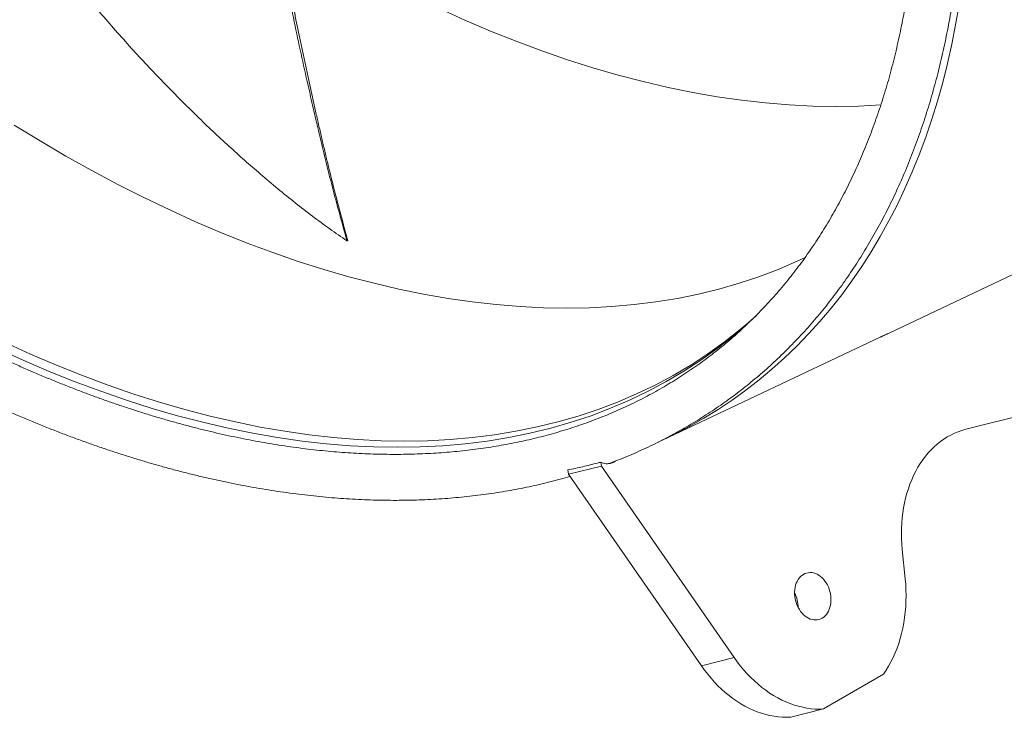
# Model space of a CAD drawing. Units: inches. Extents: x -1211 to 855, y 73 to 690.
# Drawn here: x 65 to 124, y 383 to 425 of the extents above; entities that cross this region are included whole.
import ezdxf

# ---------------------------------------------------------------- set-up
doc = ezdxf.new("R2010")
doc.units = ezdxf.units.IN
doc.header["$MEASUREMENT"] = 0

msp = doc.modelspace()

# ---------------------------------------------------------------- linework, layer by layer
at = {"color": 7, "linetype": 'Continuous', "lineweight": 15}
for p, q in [((116.846, 405.947), (155.769, 424.357)), ((121.77, 400.35), (155.713, 408.952)), ((103.642, 399.702), (116.699, 405.878)), ((117.079, 406.063), (117.082, 406.059)), ((98.017, 397.663), (99.977, 398.154)), ((99.977, 398.154), (99.944, 398.389)), ((99.977, 398.154), (107.924, 386.698)), ((98.017, 397.663), (97.98, 397.922)), ((98.017, 397.663), (105.963, 386.208)), ((117.974, 393.168), (118.15, 391.413)), ((105.963, 386.208), (107.924, 386.698)), ((113.273, 383.624), (116.849, 385.71)), ((111.313, 383.134), (113.273, 383.624))]:
    msp.add_line(p, q, dxfattribs=at)
at = {"color": 7, "linetype": 'Continuous', "lineweight": 15, "flags": 128}
for points in [[(90.262, 425.53), (91.809, 424.828), (93.353, 424.17), (94.892, 423.555), (96.426, 422.984), (97.952, 422.457), (99.471, 421.975), (100.981, 421.537), (102.481, 421.145), (103.97, 420.799), (105.447, 420.498), (106.911, 420.243), (108.362, 420.034), (109.797, 419.872), (111.216, 419.756), (112.618, 419.686), (114.002, 419.663), (115.368, 419.686), (116.698, 419.755)], [(90.262, 425.53), (91.809, 424.828), (93.353, 424.17), (94.892, 423.555), (96.426, 422.984), (97.952, 422.457), (99.471, 421.975), (100.981, 421.537), (102.481, 421.145), (103.97, 420.799), (105.447, 420.498), (106.911, 420.243), (108.362, 420.034), (109.797, 419.872), (111.216, 419.756), (112.618, 419.686), (114.002, 419.663), (115.368, 419.686), (116.698, 419.755)], [(103.401, 399.59), (103.41, 399.594), (104.327, 400.037), (105.224, 400.51), (106.102, 401.012), (106.96, 401.543), (107.797, 402.103), (108.613, 402.691), (109.408, 403.308), (110.181, 403.953), (110.933, 404.625), (111.662, 405.326), (112.369, 406.053), (113.053, 406.807), (113.714, 407.588), (114.351, 408.395), (114.965, 409.227), (115.554, 410.085), (116.12, 410.969), (116.661, 411.877), (117.177, 412.809), (117.668, 413.765), (118.134, 414.745), (118.575, 415.748), (118.99, 416.773), (119.38, 417.821), (119.743, 418.89), (120.081, 419.981), (120.392, 421.092), (120.677, 422.224), (120.936, 423.376), (121.168, 424.547), (121.373, 425.736)], [(64.858, 418.55), (66.406, 417.602), (67.955, 416.693), (69.507, 415.825), (71.059, 414.998), (72.61, 414.212), (74.161, 413.468), (75.708, 412.767), (77.252, 412.108), (78.791, 411.493), (80.325, 410.922), (81.851, 410.395), (83.37, 409.913), (84.88, 409.476), (86.38, 409.084), (87.869, 408.737), (89.346, 408.436), (90.81, 408.181), (92.26, 407.972), (93.695, 407.81), (95.115, 407.694), (96.517, 407.624), (97.901, 407.601), (99.267, 407.625), (100.612, 407.694), (101.937, 407.811), (103.241, 407.974), (104.522, 408.183), (105.779, 408.438), (107.012, 408.739), (108.221, 409.086), (109.403, 409.478), (110.558, 409.915), (111.686, 410.398), (112.162, 410.619)], [(64.858, 418.55), (66.406, 417.602), (67.955, 416.693), (69.507, 415.825), (71.059, 414.998), (72.61, 414.212), (74.161, 413.468), (75.708, 412.767), (77.252, 412.108), (78.791, 411.493), (80.325, 410.922), (81.851, 410.395), (83.37, 409.913), (84.88, 409.476), (86.38, 409.084), (87.869, 408.737), (89.346, 408.436), (90.81, 408.181), (92.26, 407.972), (93.695, 407.81), (95.115, 407.694), (96.517, 407.624), (97.901, 407.601), (99.267, 407.625), (100.612, 407.694), (101.937, 407.811), (103.241, 407.974), (104.522, 408.183), (105.779, 408.438), (107.012, 408.739), (108.221, 409.086), (109.403, 409.478), (110.558, 409.915), (111.686, 410.398), (112.162, 410.619)], [(84.813, 411.634), (84.788, 411.625), (84.763, 411.615)], [(63.827, 405.189), (65.387, 404.482), (66.944, 403.818), (68.496, 403.198), (70.042, 402.622), (71.581, 402.091), (73.113, 401.604), (74.635, 401.164), (76.147, 400.768), (77.649, 400.419), (79.138, 400.115), (80.614, 399.858), (82.076, 399.648), (83.524, 399.484), (84.954, 399.367), (86.368, 399.297), (87.764, 399.273), (89.141, 399.297), (90.498, 399.368), (91.834, 399.485), (93.148, 399.649), (94.44, 399.86), (95.708, 400.117), (96.951, 400.421), (98.169, 400.77), (99.361, 401.166), (100.526, 401.607), (101.664, 402.094), (102.773, 402.625), (103.852, 403.201), (104.902, 403.821), (105.92, 404.486), (106.908, 405.193), (107.863, 405.943), (108.785, 406.736), (109.232, 407.146)], [(64.271, 405.558), (65.831, 404.851), (67.387, 404.188), (68.938, 403.568), (70.483, 402.992), (72.021, 402.461), (73.552, 401.975), (75.074, 401.535), (76.585, 401.139), (78.086, 400.79), (79.574, 400.487), (81.05, 400.23), (82.511, 400.02), (83.957, 399.856), (85.387, 399.739), (86.801, 399.669), (88.196, 399.646), (89.572, 399.669), (90.928, 399.74), (92.263, 399.857), (93.577, 400.021), (94.867, 400.231), (96.135, 400.489), (97.377, 400.792), (98.595, 401.141), (99.786, 401.537), (100.951, 401.978), (102.088, 402.464), (103.196, 402.995), (104.275, 403.571), (105.324, 404.191), (106.342, 404.855), (107.329, 405.562), (108.283, 406.312), (108.74, 406.695)], [(121.77, 400.35), (121.542, 400.285), (121.316, 400.206), (121.096, 400.115), (120.879, 400.01), (120.668, 399.893), (120.462, 399.763), (120.262, 399.621), (120.068, 399.467), (119.881, 399.301), (119.7, 399.123), (119.527, 398.935), (119.361, 398.736), (119.203, 398.526), (119.053, 398.306), (118.912, 398.077), (118.779, 397.838), (118.655, 397.59), (118.54, 397.335), (118.434, 397.071), (118.338, 396.8), (118.252, 396.522), (118.175, 396.238), (118.109, 395.948), (118.053, 395.653), (118.006, 395.353), (117.971, 395.049), (117.945, 394.741), (117.93, 394.43), (117.925, 394.117), (117.931, 393.802), (117.947, 393.485), (117.974, 393.168)], [(111.97, 391.611), (111.888, 391.538), (111.813, 391.454), (111.746, 391.359), (111.687, 391.255), (111.637, 391.143), (111.597, 391.023), (111.567, 390.896), (111.546, 390.765), (111.537, 390.63), (111.537, 390.492), (111.548, 390.353), (111.57, 390.214), (111.601, 390.076), (111.643, 389.942), (111.694, 389.811), (111.754, 389.686), (111.822, 389.567), (111.898, 389.456), (111.981, 389.354), (112.07, 389.261), (112.164, 389.18), (112.263, 389.109), (112.366, 389.051), (112.47, 389.005), (112.577, 388.973), (112.683, 388.954), (112.79, 388.948), (112.894, 388.956), (112.996, 388.978), (113.095, 389.013), (113.189, 389.061), (113.277, 389.122), (113.359, 389.195), (113.434, 389.279), (113.502, 389.373), (113.56, 389.477), (113.61, 389.59), (113.65, 389.71), (113.681, 389.836), (113.701, 389.968), (113.711, 390.103), (113.71, 390.241), (113.699, 390.38), (113.678, 390.519), (113.646, 390.656), (113.605, 390.791), (113.554, 390.922), (113.494, 391.047), (113.426, 391.165), (113.35, 391.276), (113.267, 391.379), (113.178, 391.471), (113.083, 391.553), (112.984, 391.623), (112.882, 391.682), (112.777, 391.727), (112.671, 391.76), (112.564, 391.779), (112.458, 391.784), (112.353, 391.776), (112.251, 391.754), (112.153, 391.719), (112.059, 391.671), (111.97, 391.611)], [(116.849, 385.71), (117.007, 385.944), (117.158, 386.189), (117.298, 386.443), (117.43, 386.707), (117.552, 386.979), (117.664, 387.26), (117.765, 387.548), (117.857, 387.844), (117.938, 388.146), (118.008, 388.455), (118.068, 388.769), (118.117, 389.088), (118.155, 389.412), (118.182, 389.739), (118.198, 390.07), (118.203, 390.403), (118.196, 390.738), (118.179, 391.075), (118.15, 391.413)], [(107.924, 386.698), (108.108, 386.442), (108.3, 386.194), (108.498, 385.955), (108.703, 385.726), (108.913, 385.508), (109.129, 385.299), (109.351, 385.102), (109.577, 384.915), (109.808, 384.74), (110.043, 384.577), (110.281, 384.426), (110.523, 384.287), (110.768, 384.16), (111.014, 384.047), (111.263, 383.946), (111.514, 383.859), (111.765, 383.785), (112.018, 383.724), (112.27, 383.677), (112.522, 383.643), (112.774, 383.623), (113.024, 383.617), (113.273, 383.624)], [(105.963, 386.208), (106.148, 385.951), (106.339, 385.704), (106.538, 385.465), (106.742, 385.236), (106.953, 385.017), (107.169, 384.809), (107.39, 384.611), (107.617, 384.425), (107.847, 384.25), (108.082, 384.087), (108.321, 383.935), (108.563, 383.796), (108.807, 383.67), (109.054, 383.556), (109.303, 383.456), (109.554, 383.368), (109.805, 383.294), (110.057, 383.234), (110.31, 383.186), (110.562, 383.153), (110.814, 383.133), (111.064, 383.127), (111.313, 383.134)]]:
    msp.add_lwpolyline(points, dxfattribs=at)
at = {"color": 7, "linetype": 'Continuous', "lineweight": 15}
msp.add_arc((109.834, 389.669), 1.918, 0.63571, 27.44905, dxfattribs=at)
for points, knots in [([(49.756, 534.81), (49.612, 534.862), (49.213, 535.003), (48.561, 535.23), (47.8, 535.484), (47.041, 535.727), (46.283, 535.96), (45.528, 536.182), (44.775, 536.394), (44.023, 536.594), (43.274, 536.784), (42.528, 536.964), (41.784, 537.132), (41.042, 537.289), (40.304, 537.436), (39.568, 537.572), (38.835, 537.697), (38.105, 537.811), (37.379, 537.913), (36.656, 538.005), (35.936, 538.086), (35.22, 538.156), (34.507, 538.215), (33.799, 538.263), (33.094, 538.3), (32.393, 538.325), (31.697, 538.34), (31.004, 538.344), (30.316, 538.336), (29.633, 538.317), (28.954, 538.288), (28.28, 538.247), (27.611, 538.195), (26.946, 538.133), (26.287, 538.059), (25.633, 537.974), (24.984, 537.878), (24.34, 537.772), (23.702, 537.654), (23.07, 537.526), (22.443, 537.386), (21.822, 537.236), (21.207, 537.075), (20.598, 536.903), (19.995, 536.72), (19.398, 536.527), (18.807, 536.323), (18.223, 536.108), (17.645, 535.883), (17.074, 535.647), (16.509, 535.4), (15.951, 535.144), (15.4, 534.876), (14.855, 534.599), (14.318, 534.311), (13.787, 534.012), (13.263, 533.704), (12.747, 533.385), (12.238, 533.056), (11.736, 532.717), (11.241, 532.368), (10.754, 532.009), (10.275, 531.641), (9.802, 531.262), (9.338, 530.873), (8.881, 530.475), (8.432, 530.067), (7.991, 529.649), (7.558, 529.222), (7.132, 528.785), (6.715, 528.339), (6.306, 527.883), (5.904, 527.418), (5.511, 526.943), (5.127, 526.46), (4.75, 525.967), (4.382, 525.465), (4.023, 524.954), (3.671, 524.434), (3.329, 523.905), (2.995, 523.368), (2.67, 522.822), (2.353, 522.267), (2.046, 521.703), (1.747, 521.131), (1.457, 520.551), (1.176, 519.962), (0.903, 519.366), (0.64, 518.761), (0.387, 518.148), (0.142, 517.527), (-0.094, 516.898), (-0.32, 516.262), (-0.537, 515.618), (-0.745, 514.966), (-0.944, 514.307), (-1.133, 513.641), (-1.313, 512.967), (-1.483, 512.287), (-1.644, 511.599), (-1.795, 510.905), (-1.937, 510.204), (-2.069, 509.496), (-2.192, 508.782), (-2.305, 508.061), (-2.408, 507.334), (-2.502, 506.601), (-2.587, 505.862), (-2.661, 505.117), (-2.726, 504.366), (-2.782, 503.61), (-2.827, 502.847), (-2.863, 502.08), (-2.89, 501.307), (-2.906, 500.529), (-2.913, 499.746), (-2.911, 498.958), (-2.899, 498.165), (-2.877, 497.367), (-2.845, 496.565), (-2.804, 495.758), (-2.753, 494.947), (-2.692, 494.132), (-2.622, 493.313), (-2.543, 492.49), (-2.454, 491.663), (-2.355, 490.832), (-2.246, 489.998), (-2.129, 489.16), (-2.001, 488.319), (-1.865, 487.475), (-1.718, 486.628), (-1.563, 485.778), (-1.398, 484.925), (-1.223, 484.07), (-1.04, 483.212), (-0.847, 482.351), (-0.644, 481.489), (-0.433, 480.624), (-0.212, 479.757), (0.018, 478.888), (0.257, 478.018), (0.505, 477.146), (0.762, 476.273), (1.028, 475.398), (1.303, 474.522), (1.587, 473.645), (1.88, 472.767), (2.181, 471.888), (2.492, 471.009), (2.811, 470.129), (3.139, 469.248), (3.475, 468.367), (3.82, 467.487), (4.173, 466.606), (4.535, 465.725), (4.906, 464.845), (5.284, 463.965), (5.671, 463.085), (6.066, 462.206), (6.47, 461.328), (6.881, 460.451), (7.3, 459.575), (7.728, 458.7), (8.163, 457.827), (8.606, 456.954), (9.057, 456.084), (9.516, 455.215), (9.982, 454.348), (10.455, 453.483), (10.937, 452.62), (11.425, 451.76), (11.921, 450.901), (12.424, 450.046), (12.935, 449.193), (13.452, 448.342), (13.977, 447.495), (14.508, 446.65), (15.046, 445.809), (15.591, 444.971), (16.143, 444.137), (16.701, 443.306), (17.266, 442.478), (17.837, 441.655), (18.415, 440.835), (18.999, 440.019), (19.589, 439.208), (20.185, 438.401), (20.787, 437.598), (21.395, 436.799), (22.009, 436.006), (22.628, 435.217), (23.253, 434.433), (23.884, 433.654), (24.52, 432.88), (25.161, 432.111), (25.808, 431.348), (26.46, 430.59), (27.116, 429.838), (27.778, 429.092), (28.445, 428.351), (29.116, 427.616), (29.792, 426.888), (30.472, 426.165), (31.157, 425.449), (31.846, 424.739), (32.54, 424.036), (33.237, 423.339), (33.939, 422.649), (34.644, 421.966), (35.353, 421.289), (36.066, 420.62), (36.783, 419.958), (37.503, 419.303), (38.226, 418.655), (38.953, 418.015), (39.682, 417.382), (40.415, 416.757), (41.151, 416.139), (41.889, 415.53), (42.631, 414.928), (43.374, 414.334), (44.121, 413.749), (44.869, 413.171), (45.62, 412.602), (46.373, 412.041), (47.129, 411.489), (47.886, 410.945), (48.644, 410.41), (49.405, 409.883), (50.167, 409.366), (50.931, 408.857), (51.695, 408.357), (52.462, 407.866), (53.229, 407.384), (53.997, 406.911), (54.766, 406.448), (55.536, 405.994), (56.307, 405.549), (57.078, 405.114), (57.849, 404.688), (58.621, 404.272), (59.393, 403.866), (60.165, 403.469), (60.937, 403.082), (61.709, 402.705), (62.481, 402.338), (63.252, 401.981), (64.023, 401.634), (64.793, 401.297), (65.563, 400.97), (66.331, 400.653), (67.099, 400.347), (67.865, 400.051), (68.63, 399.765), (69.394, 399.49), (70.157, 399.225), (70.918, 398.971), (71.677, 398.727), (72.434, 398.494), (73.19, 398.271), (73.943, 398.059), (74.694, 397.858), (75.443, 397.668), (76.19, 397.488), (76.934, 397.319), (77.676, 397.161), (78.415, 397.014), (79.151, 396.878), (79.884, 396.753), (80.613, 396.638), (81.34, 396.535), (82.063, 396.443), (82.783, 396.361), (83.5, 396.291), (84.212, 396.232), (84.921, 396.183), (85.626, 396.146), (86.327, 396.12), (87.024, 396.105), (87.716, 396.101), (88.404, 396.108), (89.088, 396.126), (89.767, 396.155), (90.441, 396.195), (91.111, 396.247), (91.775, 396.309), (92.435, 396.382), (93.089, 396.466), (93.738, 396.562), (94.382, 396.668), (95.02, 396.785), (95.653, 396.913), (96.28, 397.052), (96.901, 397.202), (97.511, 397.361), (97.911, 397.475), (98.108, 397.531)], [0.0020157, 0.0020157, 0.0020157, 0.0020157, 0.0039454, 0.007347, 0.0107485, 0.01415, 0.0175514, 0.0209526, 0.0243537, 0.0277546, 0.0311552, 0.0345557, 0.0379558, 0.0413555, 0.0447549, 0.0481539, 0.0515524, 0.0549503, 0.0583477, 0.0617445, 0.0651406, 0.0685359, 0.0719305, 0.0753242, 0.0787169, 0.0821087, 0.0854995, 0.0888891, 0.0922776, 0.0956649, 0.0990509, 0.1024355, 0.1058188, 0.1092006, 0.1125808, 0.1159596, 0.1193367, 0.1227122, 0.126086, 0.1294582, 0.1328286, 0.1361973, 0.1395642, 0.1429295, 0.146293, 0.1496548, 0.1530149, 0.1563734, 0.1597303, 0.1630856, 0.1664395, 0.169792, 0.1731432, 0.1764931, 0.1798419, 0.1831897, 0.1865366, 0.1898827, 0.1932282, 0.1965731, 0.1999177, 0.203262, 0.2066061, 0.2099503, 0.2132946, 0.2166391, 0.219984, 0.2233294, 0.2266755, 0.2300224, 0.2333702, 0.236719, 0.2400689, 0.24342, 0.2467724, 0.2501263, 0.2534815, 0.2568383, 0.2601967, 0.2635567, 0.2669184, 0.2702817, 0.2736468, 0.2770135, 0.280382, 0.2837522, 0.2871241, 0.2904977, 0.2938729, 0.2972497, 0.3006281, 0.3040081, 0.3073895, 0.3107723, 0.3141566, 0.3175421, 0.320929, 0.324317, 0.3277062, 0.3310965, 0.3344878, 0.33788, 0.3412732, 0.3446673, 0.3480621, 0.3514576, 0.3548538, 0.3582507, 0.3616481, 0.365046, 0.3684444, 0.3718433, 0.3752425, 0.378642, 0.3820418, 0.385442, 0.3888423, 0.3922428, 0.3956435, 0.3990443, 0.4024452, 0.4058462, 0.4092472, 0.4126483, 0.4160493, 0.4194504, 0.4228514, 0.4262523, 0.4296532, 0.433054, 0.4364547, 0.4398554, 0.4432559, 0.4466563, 0.4500565, 0.4534566, 0.4568566, 0.4602565, 0.4636561, 0.4670557, 0.470455, 0.4738543, 0.4772533, 0.4806522, 0.4840509, 0.4874495, 0.4908479, 0.4942461, 0.4976442, 0.5010421, 0.5044399, 0.5078375, 0.5112349, 0.5146322, 0.5180294, 0.5214264, 0.5248232, 0.5282199, 0.5316165, 0.5350129, 0.5384092, 0.5418054, 0.5452015, 0.5485974, 0.5519932, 0.555389, 0.5587846, 0.5621801, 0.5655755, 0.5689708, 0.572366, 0.5757612, 0.5791562, 0.5825512, 0.5859461, 0.589341, 0.5927358, 0.5961305, 0.5995252, 0.6029198, 0.6063144, 0.609709, 0.6131035, 0.616498, 0.6198925, 0.623287, 0.6266814, 0.6300759, 0.6334703, 0.6368648, 0.6402592, 0.6436537, 0.6470481, 0.6504426, 0.6538371, 0.6572317, 0.6606263, 0.6640209, 0.6674156, 0.6708103, 0.6742051, 0.6775999, 0.6809948, 0.6843897, 0.6877848, 0.6911799, 0.6945751, 0.6979704, 0.7013657, 0.7047612, 0.7081568, 0.7115525, 0.7149483, 0.7183442, 0.7217402, 0.7251363, 0.7285326, 0.731929, 0.7353256, 0.7387222, 0.7421191, 0.745516, 0.7489131, 0.7523104, 0.7557078, 0.7591054, 0.7625032, 0.7659011, 0.7692991, 0.7726974, 0.7760958, 0.7794944, 0.7828931, 0.786292, 0.7896912, 0.7930904, 0.7964899, 0.7998895, 0.8032893, 0.8066892, 0.8100893, 0.8134896, 0.81689, 0.8202906, 0.8236913, 0.8270921, 0.8304931, 0.8338942, 0.8372954, 0.8406967, 0.8440981, 0.8474996, 0.8509011, 0.8543027, 0.8577043, 0.8611059, 0.8645075, 0.867909, 0.8713104, 0.8747118, 0.8781131, 0.8815141, 0.884915, 0.8883157, 0.8917161, 0.8951163, 0.898516, 0.9019155, 0.9053144, 0.908713, 0.9121109, 0.9155084, 0.9189051, 0.9223013, 0.9256966, 0.9290912, 0.932485, 0.9358778, 0.9392696, 0.9426604, 0.9460501, 0.9494386, 0.952826, 0.956212, 0.9595967, 0.96298, 0.9663618, 0.9697422, 0.973121, 0.9764982, 0.9798738, 0.9832477, 0.9866199, 0.9899904, 0.9933591, 0.9967262, 1, 1, 1, 1]), ([(84.763, 411.615), (84.642, 412.053), (84.399, 412.929), (84.043, 414.245), (83.699, 415.563), (83.373, 416.886), (83.056, 418.22), (82.744, 419.566), (82.394, 421.101), (82.011, 422.824), (81.603, 424.737), (81.211, 426.664), (80.813, 428.729), (80.411, 430.933), (80.008, 433.274), (79.623, 435.631), (79.258, 438.001), (78.913, 440.382), (78.565, 442.931), (78.218, 445.649), (77.874, 448.535), (77.551, 451.431), (77.25, 454.338), (77.013, 456.83), (76.832, 458.903), (76.7, 460.553), (76.58, 462.209), (76.472, 463.872), (76.381, 465.545), (76.327, 467.012), (76.32, 467.927), (76.317, 468.273)], [0, 0, 0, 0, 0.022422, 0.044845, 0.067382, 0.090117, 0.113089, 0.136321, 0.159814, 0.19251, 0.22562, 0.259102, 0.29293, 0.333636, 0.374793, 0.416375, 0.458344, 0.500664, 0.543299, 0.594832, 0.646714, 0.698894, 0.751326, 0.803955, 0.833555, 0.863188, 0.892846, 0.922531, 0.952231, 0.98192, 1, 1, 1, 1]), ([(76.7, 468.131), (76.7, 468.119), (76.701, 467.864), (76.706, 467.488), (76.713, 467.063), (76.722, 466.639), (76.745, 465.853), (76.786, 464.892), (76.83, 464.054), (76.853, 463.636), (76.877, 463.219), (76.923, 462.444), (76.984, 461.493), (77.041, 460.662), (77.101, 459.831), (77.217, 458.29), (77.375, 456.396), (77.525, 454.739), (77.603, 453.911), (77.682, 453.082), (77.785, 452.017), (77.929, 450.596), (78.078, 449.173), (78.208, 447.986), (78.301, 447.154), (78.395, 446.322), (78.52, 445.251), (78.692, 443.82), (78.871, 442.386), (79.027, 441.188), (79.139, 440.348), (79.254, 439.507), (79.404, 438.424), (79.613, 436.977), (79.831, 435.525), (80.02, 434.313), (80.156, 433.463), (80.255, 432.855), (80.354, 432.247), (80.477, 431.516), (80.602, 430.784), (80.771, 429.808), (80.946, 428.829), (81.127, 427.848), (81.266, 427.111), (81.384, 426.496), (81.459, 426.112), (81.498, 425.911), (81.562, 425.588), (81.722, 424.787), (81.924, 423.798), (82.133, 422.808), (82.292, 422.065), (82.507, 421.074), (82.726, 420.081), (82.908, 419.275), (82.982, 418.949), (83.013, 418.81), (83.059, 418.608), (83.158, 418.174), (83.273, 417.677), (83.389, 417.18), (83.477, 416.807), (83.566, 416.434), (83.746, 415.687), (84.025, 414.576), (84.415, 413.099), (84.68, 412.123), (84.813, 411.634)], [0, 0, 0, 0, 0.000602, 0.013453, 0.019879, 0.023091, 0.035943, 0.061647, 0.074498, 0.080923, 0.084136, 0.096988, 0.12269, 0.135541, 0.141967, 0.16767, 0.219075, 0.244777, 0.257629, 0.264054, 0.289757, 0.315459, 0.341162, 0.366864, 0.379716, 0.386141, 0.411844, 0.437546, 0.463249, 0.488951, 0.501803, 0.508228, 0.533931, 0.559634, 0.585336, 0.611039, 0.62389, 0.630316, 0.643167, 0.656018, 0.668869, 0.681721, 0.707424, 0.720275, 0.733126, 0.745977, 0.752403, 0.753206, 0.756419, 0.76927, 0.794973, 0.807824, 0.820676, 0.833527, 0.859229, 0.872081, 0.875294, 0.876097, 0.87931, 0.885735, 0.898586, 0.905012, 0.911438, 0.917863, 0.924289, 0.949994, 0.974996, 1, 1, 1, 1]), ([(84.763, 411.615), (84.42, 411.854), (83.734, 412.331), (82.7, 413.096), (81.663, 413.897), (80.624, 414.736), (79.616, 415.584), (78.639, 416.436), (77.693, 417.288), (76.745, 418.168), (75.793, 419.078), (74.839, 420.019), (73.883, 420.992), (72.929, 421.992), (71.981, 423.018), (71.038, 424.068), (70.102, 425.142), (69.169, 426.243), (68.24, 427.373), (67.314, 428.531), (66.392, 429.717), (65.478, 430.929), (64.516, 432.24), (63.509, 433.656), (62.459, 435.182), (61.423, 436.741), (60.401, 438.331), (59.394, 439.952), (58.398, 441.613), (57.413, 443.315), (56.439, 445.056), (55.611, 446.605), (54.905, 447.946), (54.323, 449.072), (53.756, 450.209), (53.392, 451.036), (53.164, 451.532), (53.079, 451.695), (52.995, 451.858), (52.921, 452.022), (52.861, 452.188), (52.845, 452.297), (52.836, 452.352)], [0, 0, 0, 0, 0.030775, 0.061562, 0.092353, 0.123141, 0.153916, 0.181693, 0.209477, 0.237261, 0.265039, 0.293009, 0.320986, 0.348963, 0.376933, 0.40466, 0.432392, 0.460124, 0.487851, 0.51577, 0.543695, 0.57162, 0.59954, 0.632505, 0.665492, 0.698488, 0.731485, 0.764472, 0.797438, 0.831073, 0.864714, 0.898349, 0.919327, 0.940311, 0.96129, 0.982261, 0.985224, 0.988222, 0.991218, 0.994179, 0.997093, 1, 1, 1, 1]), ([(100.412, 398.296), (100.442, 398.307), (100.666, 398.389), (101.08, 398.553), (101.652, 398.787), (102.217, 399.034), (102.775, 399.29), (103.327, 399.557), (103.871, 399.834), (104.409, 400.122), (104.94, 400.419), (105.464, 400.727), (105.981, 401.046), (106.49, 401.374), (106.992, 401.713), (107.487, 402.061), (107.975, 402.42), (108.455, 402.788), (108.927, 403.167), (109.392, 403.555), (109.849, 403.953), (110.298, 404.36), (110.74, 404.778), (111.174, 405.205), (111.599, 405.641), (112.017, 406.087), (112.427, 406.542), (112.828, 407.007), (113.222, 407.481), (113.607, 407.964), (113.983, 408.457), (114.352, 408.958), (114.712, 409.469), (115.063, 409.988), (115.406, 410.517), (115.74, 411.054), (116.066, 411.6), (116.383, 412.154), (116.691, 412.717), (116.99, 413.289), (117.281, 413.869), (117.562, 414.457), (117.835, 415.054), (118.098, 415.658), (118.352, 416.271), (118.597, 416.891), (118.833, 417.52), (119.06, 418.156), (119.278, 418.8), (119.486, 419.451), (119.685, 420.109), (119.874, 420.775), (120.054, 421.449), (120.225, 422.129), (120.386, 422.816), (120.538, 423.51), (120.68, 424.211), (120.813, 424.918), (120.936, 425.632), (121.05, 426.353), (121.154, 427.079), (121.248, 427.812), (121.333, 428.551), (121.408, 429.296), (121.473, 430.047), (121.529, 430.803), (121.575, 431.565), (121.611, 432.332), (121.638, 433.105), (121.655, 433.883), (121.663, 434.666), (121.66, 435.453), (121.649, 436.246), (121.627, 437.044), (121.596, 437.846), (121.555, 438.652), (121.505, 439.463), (121.445, 440.278), (121.375, 441.097), (121.308, 441.798), (121.262, 442.227), (121.246, 442.38)], [0, 0, 0, 0, 0.001953, 0.014762, 0.027565, 0.040362, 0.053154, 0.065941, 0.078724, 0.091502, 0.104276, 0.117047, 0.129814, 0.142579, 0.155343, 0.168104, 0.180865, 0.193625, 0.206385, 0.219146, 0.231907, 0.24467, 0.257435, 0.270202, 0.282973, 0.295747, 0.308524, 0.321306, 0.334092, 0.346884, 0.359681, 0.372483, 0.385291, 0.398105, 0.410926, 0.423752, 0.436585, 0.449425, 0.462271, 0.475124, 0.487983, 0.500848, 0.51372, 0.526599, 0.539483, 0.552374, 0.56527, 0.578172, 0.59108, 0.603993, 0.616911, 0.629833, 0.642761, 0.655692, 0.668628, 0.681568, 0.694512, 0.707459, 0.720409, 0.733362, 0.746318, 0.759277, 0.772238, 0.785201, 0.798167, 0.811134, 0.824102, 0.837072, 0.850044, 0.863016, 0.87599, 0.888964, 0.901939, 0.914915, 0.927891, 0.940868, 0.953845, 0.966822, 0.979799, 0.992777, 1, 1, 1, 1]), ([(118.512, 442.085), (118.527, 441.945), (118.57, 441.538), (118.634, 440.868), (118.702, 440.077), (118.76, 439.289), (118.809, 438.507), (118.848, 437.728), (118.878, 436.955), (118.899, 436.187), (118.911, 435.423), (118.913, 434.665), (118.905, 433.912), (118.889, 433.164), (118.863, 432.421), (118.827, 431.685), (118.783, 430.954), (118.729, 430.229), (118.665, 429.509), (118.593, 428.796), (118.511, 428.089), (118.42, 427.388), (118.32, 426.694), (118.21, 426.006), (118.092, 425.324), (117.964, 424.65), (117.827, 423.982), (117.681, 423.32), (117.526, 422.666), (117.361, 422.019), (117.188, 421.379), (117.005, 420.746), (116.814, 420.121), (116.614, 419.503), (116.404, 418.892), (116.186, 418.289), (115.959, 417.694), (115.723, 417.107), (115.478, 416.527), (115.225, 415.956), (114.962, 415.392), (114.691, 414.836), (114.411, 414.289), (114.123, 413.75), (113.826, 413.219), (113.52, 412.697), (113.206, 412.183), (112.883, 411.678), (112.552, 411.182), (112.212, 410.694), (111.864, 410.215), (111.508, 409.745), (111.143, 409.284), (110.77, 408.832), (110.389, 408.389), (110, 407.956), (109.602, 407.532), (109.197, 407.117), (108.784, 406.712), (108.362, 406.316), (107.933, 405.929), (107.496, 405.553), (107.052, 405.186), (106.6, 404.829), (106.14, 404.482), (105.673, 404.145), (105.198, 403.818), (104.716, 403.501), (104.227, 403.194), (103.731, 402.897), (103.228, 402.61), (102.718, 402.334), (102.201, 402.068), (101.677, 401.813), (101.147, 401.567), (100.61, 401.333), (100.066, 401.109), (99.517, 400.895), (98.961, 400.692), (98.398, 400.499), (97.83, 400.317), (97.256, 400.145), (96.676, 399.984), (96.09, 399.834), (95.498, 399.694), (94.9, 399.565), (94.298, 399.447), (93.689, 399.34), (93.075, 399.243), (92.457, 399.156), (91.832, 399.081), (91.203, 399.016), (90.569, 398.962), (89.93, 398.918), (89.286, 398.886), (88.637, 398.864), (87.984, 398.852), (87.326, 398.852), (86.664, 398.862), (85.998, 398.883), (85.327, 398.915), (84.652, 398.957), (83.973, 399.01), (83.291, 399.074), (82.604, 399.148), (81.914, 399.233), (81.22, 399.329), (80.522, 399.435), (79.822, 399.552), (79.117, 399.68), (78.41, 399.818), (77.699, 399.967), (76.986, 400.127), (76.27, 400.297), (75.551, 400.477), (74.829, 400.668), (74.105, 400.87), (73.378, 401.082), (72.649, 401.304), (71.918, 401.537), (71.184, 401.78), (70.449, 402.034), (69.712, 402.298), (68.973, 402.572), (68.233, 402.856), (67.491, 403.151), (66.748, 403.455), (66.003, 403.77), (65.257, 404.095), (64.511, 404.43), (63.763, 404.774), (63.015, 405.129), (62.265, 405.493), (61.516, 405.868), (60.766, 406.252), (60.016, 406.645), (59.265, 407.049), (58.514, 407.462), (57.764, 407.884), (57.014, 408.316), (56.264, 408.757), (55.514, 409.207), (54.765, 409.667), (54.017, 410.136), (53.269, 410.614), (52.523, 411.101), (51.777, 411.597), (51.033, 412.102), (50.29, 412.615), (49.548, 413.137), (48.808, 413.668), (48.069, 414.208), (47.332, 414.756), (46.597, 415.312), (45.864, 415.876), (45.134, 416.449), (44.426, 417.013), (43.962, 417.39), (43.741, 417.57)], [0, 0, 0, 0, 0.003361, 0.009758, 0.016154, 0.022551, 0.028948, 0.035345, 0.041741, 0.048138, 0.054535, 0.060932, 0.067329, 0.073727, 0.080125, 0.086523, 0.092922, 0.099321, 0.105721, 0.112122, 0.118524, 0.124926, 0.13133, 0.137734, 0.14414, 0.150547, 0.156956, 0.163367, 0.169779, 0.176193, 0.182608, 0.189027, 0.195447, 0.20187, 0.208295, 0.214723, 0.221154, 0.227588, 0.234025, 0.240465, 0.246909, 0.253356, 0.259807, 0.266261, 0.272719, 0.279181, 0.285647, 0.292117, 0.298591, 0.305068, 0.31155, 0.318035, 0.324524, 0.331017, 0.337513, 0.344012, 0.350515, 0.35702, 0.363528, 0.370039, 0.376551, 0.383065, 0.389581, 0.396098, 0.402615, 0.409133, 0.41565, 0.422167, 0.428683, 0.435198, 0.441712, 0.448223, 0.454732, 0.461239, 0.467743, 0.474244, 0.480742, 0.487237, 0.493728, 0.500215, 0.506699, 0.513179, 0.519655, 0.526127, 0.532595, 0.539059, 0.54552, 0.551976, 0.558429, 0.564879, 0.571325, 0.577767, 0.584206, 0.590642, 0.597076, 0.603506, 0.609933, 0.616358, 0.62278, 0.6292, 0.635618, 0.642034, 0.648448, 0.65486, 0.66127, 0.667679, 0.674087, 0.680493, 0.686898, 0.693302, 0.699705, 0.706107, 0.712509, 0.718909, 0.725309, 0.731709, 0.738108, 0.744507, 0.750905, 0.757304, 0.763702, 0.770099, 0.776497, 0.782895, 0.789293, 0.79569, 0.802088, 0.808486, 0.814884, 0.821282, 0.82768, 0.834079, 0.840477, 0.846876, 0.853275, 0.859675, 0.866075, 0.872475, 0.878875, 0.885275, 0.891676, 0.898078, 0.904479, 0.910881, 0.917283, 0.923686, 0.930089, 0.936492, 0.942895, 0.949299, 0.955703, 0.962108, 0.968512, 0.974918, 0.981323, 0.987729, 0.994135, 1, 1, 1, 1]), ([(116.669, 405.864), (116.674, 405.866), (116.684, 405.871), (116.729, 405.892), (116.784, 405.918), (116.847, 405.948), (116.917, 405.981), (116.994, 406.017), (117.049, 406.044), (117.074, 406.056), (117.082, 406.059)], [0, 0, 0, 0, 0.136726, 0.274473, 0.414242, 0.502585, 0.645898, 0.789232, 0.93172, 1, 1, 1, 1]), ([(116.713, 405.885), (116.71, 405.883), (116.692, 405.875), (116.671, 405.865), (116.671, 405.865), (116.671, 405.864)], [0, 0, 0, 0, 0.109989, 0.637835, 1, 1, 1, 1]), ([(97.98, 397.922), (98.275, 397.984), (98.865, 398.107), (99.519, 398.272), (99.877, 398.371), (99.944, 398.389)], [0, 0, 0, 0, 0.449076, 0.898375, 1, 1, 1, 1]), ([(100.811, 398.449), (100.796, 398.437), (100.734, 398.386), (100.609, 398.331), (100.439, 398.29), (100.267, 398.289), (100.1, 398.321), (99.996, 398.366), (99.944, 398.389)], [0, 0, 0, 0, 0.061553, 0.257338, 0.454087, 0.650838, 0.825418, 1, 1, 1, 1])]:
    msp.add_open_spline(points, degree=3, knots=knots, dxfattribs=at)

doc.saveas('drawing.dxf')
